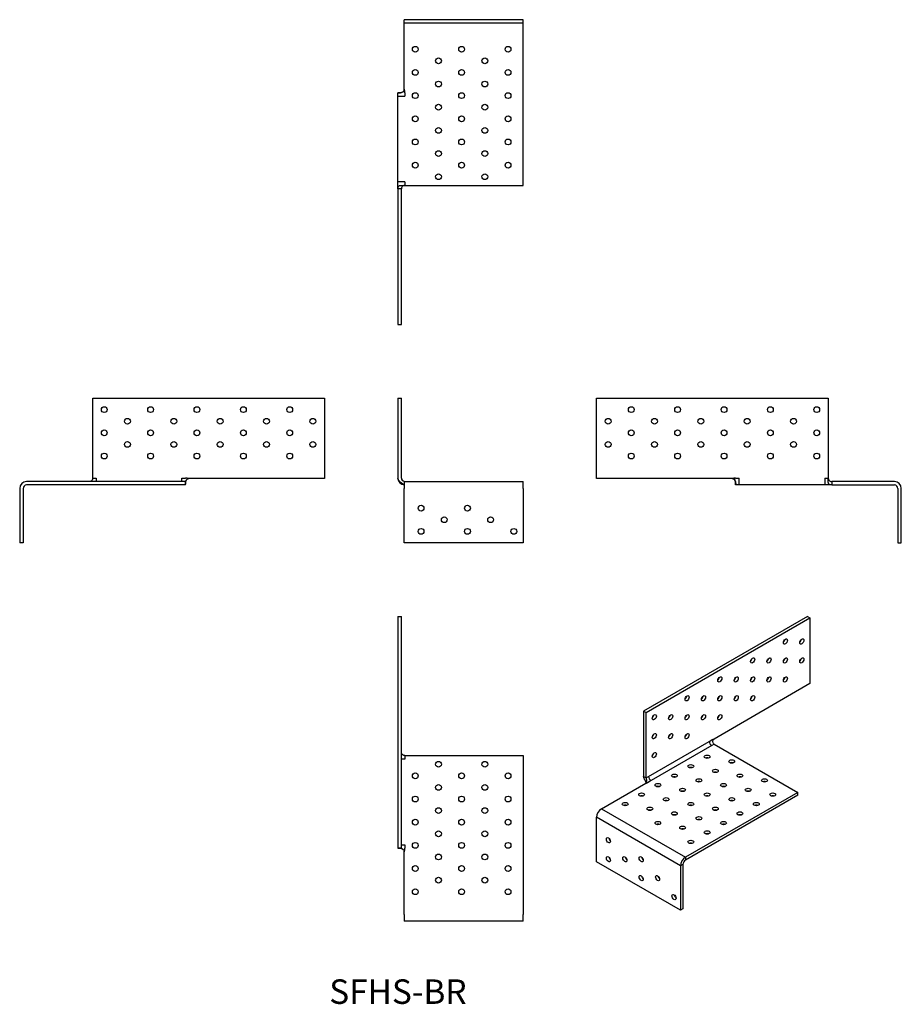
# Model space of a CAD drawing. Units: inches. Extents: x -326 to 434, y -448 to 401.
import ezdxf

# ---------------------------------------------------------------- set-up
doc = ezdxf.new("R2010")
doc.units = ezdxf.units.IN
doc.header["$MEASUREMENT"] = 0
doc.styles.get("Standard").update_dxf_attribs({"font": 'arial.ttf'})

# ---------------------------------------------------------------- blocks, each defined once
blk = doc.blocks.new('SFHS-BR-Front')
for p, q in [((0, 75), (0, 6)), ((0, 75), (3, 75)), ((3, 6), (3, 75)), ((0, 5.5), (0, 5.99)), ((5.5, 3), (108, 3)), ((5.5, 3), (5.5, -3)), ((108, -3), (108, 3)), ((5.5, -50), (5.5, -3)), ((108, -3), (108, -50)), ((108, -50), (5.5, -50))]:
    blk.add_line(p, q)
for centre in [(20, -20), (60, -20), (40, -30), (80, -30), (20, -40), (60, -40), (100, -40)]:
    blk.add_circle(centre, 2.5)
for radius, start, end in [(6, 182.98054, 264.71604), (3, 256.98121, 256.99523)]:
    blk.add_arc((6, 6), radius, start, end)
for points, knots in [([(5.5, 0), (5.5, 0), (5.32, 0.09), (5.03, 0.25), (4.13, 0.74), (2.19, 1.93), (0.99, 3.47), (0.4, 4.23), (0, 5.12), (0, 6)], [-1, -1, -1, -1, -0.819349, -0.819349, -0.819349, -0.271255, -0.271255, -0.271255, 0, 0, 0, 0]), ([(0.01, 5.69), (0.01, 5.74), (0, 5.79), (0, 5.87), (0, 5.9), (0, 5.94), (0, 5.95), (0, 5.96)], [0, 0, 0, 0, 0.01584911, 0.01584911, 0.02377315, 0.02377315, 0.02719049, 0.02719049, 0.02719049, 0.02719049]), ([(0.04, 5.51), (0.04, 5.51), (0.04, 5.51), (0.03, 5.52), (0.03, 5.53), (0.03, 5.56), (0.03, 5.58), (0.02, 5.62), (0.02, 5.65), (0.01, 5.71), (0.01, 5.77), (0, 5.83), (0, 5.85), (0, 5.86)], [0.17635555, 0.17635555, 0.17635555, 0.17635555, 0.18654829, 0.18654829, 0.19835958, 0.19835958, 0.20992061, 0.20992061, 0.22018431, 0.22018431, 0.2373444, 0.2373444, 0.2414111, 0.2414111, 0.2414111, 0.2414111]), ([(3, 6), (3, 5.99), (3, 5.98), (3.01, 5.96), (3.01, 5.94), (3.02, 5.91), (3.02, 5.89), (3.04, 5.82), (3.05, 5.78), (3.08, 5.64), (3.11, 5.53), (3.2, 5.25), (3.27, 5.08), (3.5, 4.62), (3.68, 4.35), (3.91, 4.08), (3.93, 4.05), (3.96, 4.02)], [0.0008446, 0.0008446, 0.0008446, 0.0008446, 0.0080367, 0.0080367, 0.0149227, 0.0149227, 0.0230411, 0.0230411, 0.037953, 0.037953, 0.072021, 0.072021, 0.1286664, 0.1286664, 0.225741, 0.225741, 0.2377656, 0.2377656, 0.2377656, 0.2377656]), ([(3, 6), (3, 5.32), (3.32, 4.71), (3.73, 4.26), (4.17, 3.76), (4.72, 3.41), (5.09, 3.2), (5.34, 3.06), (5.49, 3), (5.5, 3)], [-1, -1, -1, -1, -0.64345, -0.64345, -0.64345, -0.25635, -0.25635, -0.25635, 0, 0, 0, 0]), ([(3, 6), (3, 5.98), (3, 5.97), (3, 5.96), (3, 5.96), (3, 5.96)], [0, 0, 0, 0, 0.01448326, 0.01448326, 0.01786418, 0.01786418, 0.01786418, 0.01786418]), ([(3, 5.99), (3, 5.98), (3, 5.98), (3, 5.98), (3, 5.97), (3, 5.95), (3, 5.94), (3.01, 5.81), (3.02, 5.69), (3.03, 5.6), (3.04, 5.59), (3.04, 5.58)], [0.05893499, 0.05893499, 0.05893499, 0.05893499, 0.05974466, 0.05974466, 0.0621641, 0.0621641, 0.06697687, 0.06697687, 0.10541519, 0.10541519, 0.10799213, 0.10799213, 0.10799213, 0.10799213]), ([(4.04, 3.94), (4.24, 3.77), (4.45, 3.62), (4.98, 3.31), (5.32, 3.17), (5.71, 3.06), (5.78, 3.05), (5.87, 3.02), (5.91, 3.02), (5.95, 3.01), (5.96, 3.01), (5.99, 3), (6, 3), (6, 3)], [0.0024598, 0.0024598, 0.0024598, 0.0024598, 0.081828, 0.081828, 0.1896898, 0.1896898, 0.2113535, 0.2113535, 0.2229796, 0.2229796, 0.2294938, 0.2294938, 0.2367366, 0.2367366, 0.2367366, 0.2367366])]:
    blk.add_open_spline(points, degree=3, knots=knots)
for points in [[(0, 5.99), (0, 6), (0, 6), (0, 6)], [(0, 5.5), (0, 5.5), (0.01, 5.48), (0.03, 5.45)], [(3.97, 4.01), (3.97, 4.01), (3.96, 4.02), (3.96, 4.02)], [(5.2, 3.14), (5.2, 3.14), (5.2, 3.14), (5.2, 3.14)], [(6, 3), (6, 3), (6, 3), (6, 3)], [(6, 3), (6, 3), (6, 3), (6, 3)]]:
    blk.add_open_spline(points, degree=3)
blk = doc.blocks.new('SFHS-BR-Left')
for p, q in [((-120, 75), (80, 75)), ((-120, 5.5), (-120, 75)), ((80, 75), (80, 6)), ((-3.01, 5.5), (-120, 5.5)), ((-0.01, 6), (3, 6)), ((0, 1.39), (0, 1.75)), ((0, 0), (0, 0.73)), ((3, 0), (0, 0)), ((3, 0), (3, 6)), ((77, 0), (3, 0)), ((77, 6), (80, 6)), ((77, 6), (77, 0)), ((80, 0), (77, 0)), ((83, 0), (80, 0)), ((83, 3), (83, 0)), ((137, 3), (83, 3)), ((83, 0), (137, 0)), ((140, -3), (140, -50)), ((143, -50), (143, -3)), ((140, -50), (143, -50))]:
    blk.add_line(p, q)
for centre in [(-90, 65), (-50, 65), (-10, 65), (30, 65), (70, 65), (-110, 55), (-70, 55), (-30, 55), (10, 55), (50, 55), (-90, 45), (-50, 45), (-10, 45), (30, 45), (70, 45), (-110, 35), (-70, 35), (-30, 35), (10, 35), (50, 35), (-90, 25), (-50, 25), (-10, 25), (30, 25), (70, 25)]:
    blk.add_circle(centre, 2.5)
for centre, radius, start, end in [((-0.01, -3.25), 9.25, 90, 108.92464), ((137, -3), 6, 0, 90), ((137, -3), 3, 0, 90)]:
    blk.add_arc(centre, radius, start, end)
for points, knots in [([(-3.8, 5.48), (-3.81, 5.48), (-3.81, 5.48), (-3.83, 5.48), (-3.85, 5.48), (-3.88, 5.48), (-3.9, 5.48), (-3.92, 5.48), (-3.92, 5.48), (-3.92, 5.48)], [0, 0, 0, 0, 0.00385762, 0.00385762, 0.0115813, 0.0115813, 0.02715057, 0.02715057, 0.03649007, 0.03649007, 0.03649007, 0.03649007]), ([(-3.01, 5.5), (-2.31, 5.5), (-1.77, 5.32), (-1.35, 5.03), (-0.07, 4.13), (0.1, 2.18), (0.07, 0.99), (0.06, 0.4), (0, 0), (0, 0)], [-1, -1, -1, -1, -0.819306, -0.819306, -0.819306, -0.270674, -0.270674, -0.270674, 0, 0, 0, 0]), ([(-2.35, 5.41), (-2.35, 5.41), (-2.35, 5.41), (-2.36, 5.41), (-2.38, 5.42), (-2.43, 5.43), (-2.46, 5.43), (-2.54, 5.45), (-2.59, 5.46), (-2.72, 5.48), (-2.8, 5.49), (-2.9, 5.49), (-2.93, 5.5), (-2.96, 5.5), (-2.97, 5.5), (-2.98, 5.5), (-2.98, 5.5), (-2.98, 5.5), (-2.99, 5.5), (-2.99, 5.5), (-2.99, 5.5), (-2.99, 5.5), (-2.99, 5.5), (-3, 5.5), (-3, 5.5), (-3, 5.5), (-3, 5.5), (-3, 5.5), (-3, 5.5), (-3, 5.5), (-3, 5.5), (-3, 5.5), (-3, 5.5), (-3, 5.5)], [0.0921669, 0.0921669, 0.0921669, 0.0921669, 0.100926, 0.100926, 0.1159553, 0.1159553, 0.1332591, 0.1332591, 0.1538237, 0.1538237, 0.1796862, 0.1796862, 0.1869047, 0.1869047, 0.1896131, 0.1896131, 0.1902448, 0.1902448, 0.1909718, 0.1909718, 0.1913072, 0.1913072, 0.1917634, 0.1917634, 0.1922474, 0.1922474, 0.1929928, 0.1929928, 0.1944729, 0.1944729, 0.1986735, 0.1986735, 0.1987245, 0.1987245, 0.1987245, 0.1987245]), ([(0, 1.67), (0, 1.67), (0, 1.67), (0, 1.68), (0, 1.71), (0, 1.8), (-0.01, 1.88), (-0.03, 2.07), (-0.04, 2.2), (-0.09, 2.49), (-0.13, 2.67), (-0.23, 3.05), (-0.3, 3.26), (-0.47, 3.69), (-0.59, 3.91), (-0.87, 4.35), (-1.05, 4.56), (-1.36, 4.86), (-1.49, 4.97), (-1.62, 5.05)], [0.1880153, 0.1880153, 0.1880153, 0.1880153, 0.1969491, 0.1969491, 0.2368866, 0.2368866, 0.2840229, 0.2840229, 0.3373942, 0.3373942, 0.3987979, 0.3987979, 0.4657223, 0.4657223, 0.5388822, 0.5388822, 0.622561, 0.622561, 0.6730069, 0.6730069, 0.6730069, 0.6730069]), ([(0, 0.04), (0, 0.04), (0, 0.04), (0, 0.04), (0, 0.04), (0, 0.05), (0, 0.05), (0, 0.05), (0, 0.05), (0, 0.05), (0, 0.05), (0, 0.06), (0, 0.06), (0, 0.08), (0, 0.09), (0, 0.12), (0, 0.15), (0, 0.32), (0, 0.47), (0, 0.91), (0, 1.2), (0, 1.57), (0, 1.66), (0, 1.75)], [0, 0, 0, 0, 0.0000209, 0.0000209, 0.0000626, 0.0000626, 0.000146, 0.000146, 0.0004797, 0.0004797, 0.0011472, 0.0011472, 0.0024821, 0.0024821, 0.0061021, 0.0061021, 0.0127588, 0.0127588, 0.05853, 0.05853, 0.1439939, 0.1439939, 0.1707219, 0.1707219, 0.1707219, 0.1707219]), ([(83, 0), (82.3, 0), (81.77, 0.09), (81.35, 0.25), (80.06, 0.74), (79.9, 1.93), (79.93, 3.47), (79.94, 4.23), (80, 5.12), (80, 6)], [-1, -1, -1, -1, -0.819349, -0.819349, -0.819349, -0.271255, -0.271255, -0.271255, 0, 0, 0, 0]), ([(80, 6), (80, 5.32), (80.13, 4.71), (80.39, 4.26), (80.67, 3.76), (81.1, 3.41), (81.67, 3.2), (82.05, 3.06), (82.51, 3), (83, 3)], [-1, -1, -1, -1, -0.64345, -0.64345, -0.64345, -0.25635, -0.25635, -0.25635, 0, 0, 0, 0])]:
    blk.add_open_spline(points, degree=3, knots=knots)
for points in [[(-3, 5.5), (-3, 5.5), (-3, 5.5), (-3.01, 5.5)], [(-3, 5.5), (-3, 5.5), (-3, 5.5), (-3.01, 5.5)], [(-1.62, 5.05), (-1.88, 5.23), (-2.16, 5.36), (-2.47, 5.44)], [(0, 0.73), (0, 0.95), (0, 1.17), (0, 1.39)]]:
    blk.add_open_spline(points, degree=3)
blk = doc.blocks.new('SFHS-BR-Right')
for p, q in [((-80, 6), (-80, 75)), ((-80, 75), (120, 75)), ((120, 75), (120, 5.5)), ((0, 3), (-137, 3)), ((0, 0), (-137, 0)), ((-80, 6), (-77, 6)), ((-77, 6), (-77, 3)), ((-3, 6), (0.01, 6)), ((-3, 3), (-3, 6)), ((0, 0), (0, 3)), ((120, 5.5), (3.01, 5.5)), ((-143, -3), (-143, -50)), ((-140, -3), (-140, -50)), ((-140, -50), (-143, -50))]:
    blk.add_line(p, q)
for centre in [(-70, 65), (-30, 65), (10, 65), (50, 65), (90, 65), (-50, 55), (-10, 55), (30, 55), (70, 55), (110, 55), (-70, 45), (-30, 45), (10, 45), (50, 45), (90, 45), (-50, 35), (-10, 35), (30, 35), (70, 35), (110, 35), (-70, 25), (-30, 25), (10, 25), (50, 25), (90, 25)]:
    blk.add_circle(centre, 2.5)
for centre, radius, start, end in [((-137, -3), 6, 90, 180), ((0.01, -3.25), 9.25, 71.07536, 90), ((-137, -3), 3, 90, 180)]:
    blk.add_arc(centre, radius, start, end)
for points, knots in [([(-80, 6), (-80, 5.32), (-80.13, 4.71), (-80.39, 4.26), (-80.67, 3.76), (-81.1, 3.41), (-81.67, 3.2), (-82.05, 3.06), (-82.51, 3), (-83, 3)], [-1, -1, -1, -1, -0.64345, -0.64345, -0.64345, -0.25635, -0.25635, -0.25635, 0, 0, 0, 0]), ([(0, 3), (0, 3), (0.09, 3.21), (0.27, 3.52), (0.52, 3.96), (0.94, 4.57), (1.55, 5), (1.93, 5.28), (2.36, 5.47), (2.88, 5.5), (2.92, 5.5), (2.96, 5.5), (3.01, 5.5)], [0, 0, 0, 0, 0.29233, 0.29233, 0.29233, 0.713442, 0.713442, 0.713442, 0.979669, 0.979669, 0.979669, 1, 1, 1, 1]), ([(1.42, 4.9), (1.35, 4.85), (1.29, 4.8), (1.07, 4.59), (0.92, 4.41), (0.61, 3.97), (0.46, 3.68), (0.25, 3.13), (0.18, 2.86), (0.08, 2.43), (0.05, 2.24), (0.01, 1.94), (0, 1.83), (0, 1.75), (0, 1.75), (0, 1.75)], [0.0267621, 0.0267621, 0.0267621, 0.0267621, 0.0519436, 0.0519436, 0.1206115, 0.1206115, 0.2159158, 0.2159158, 0.2993863, 0.2993863, 0.3703442, 0.3703442, 0.4342304, 0.4342304, 0.4367544, 0.4367544, 0.4367544, 0.4367544]), ([(0, 2.79), (0, 2.79), (0, 2.78), (0, 2.75), (0, 2.71), (0, 2.54), (0, 2.4), (0, 2.19), (0, 2.12), (0, 1.86), (0, 1.68), (0, 1.5)], [0.0537454, 0.0537454, 0.0537454, 0.0537454, 0.0549456, 0.0549456, 0.064966, 0.064966, 0.1057619, 0.1057619, 0.129774, 0.129774, 0.1837083, 0.1837083, 0.1837083, 0.1837083]), ([(3, 5.5), (3, 5.5), (3, 5.5), (3, 5.5), (3, 5.5), (3, 5.5), (3, 5.5), (2.99, 5.5), (2.99, 5.5), (2.99, 5.5), (2.99, 5.5), (2.99, 5.5), (2.99, 5.5), (2.98, 5.5), (2.97, 5.5), (2.94, 5.5), (2.93, 5.5), (2.87, 5.49), (2.82, 5.49), (2.69, 5.48), (2.61, 5.46), (2.51, 5.44), (2.48, 5.44), (2.44, 5.43), (2.43, 5.43), (2.42, 5.43)], [0.00342157, 0.00342157, 0.00342157, 0.00342157, 0.00601151, 0.00601151, 0.00827511, 0.00827511, 0.00888109, 0.00888109, 0.00918316, 0.00918316, 0.00948546, 0.00948546, 0.01009583, 0.01009583, 0.01256248, 0.01256248, 0.01737743, 0.01737743, 0.03185445, 0.03185445, 0.06021924, 0.06021924, 0.07415289, 0.07415289, 0.07981797, 0.07981797, 0.07981797, 0.07981797]), ([(3.01, 5.5), (3, 5.5), (3, 5.5), (3, 5.5), (3, 5.5), (2.99, 5.5), (2.99, 5.5), (2.99, 5.5)], [0, 0, 0, 0, 0.002174824, 0.002174824, 0.005045267, 0.005045267, 0.008131119, 0.008131119, 0.008131119, 0.008131119])]:
    blk.add_open_spline(points, degree=3, knots=knots)
for points in [[(0, 1.39), (0, 1.17), (0, 0.95), (0, 0.73)], [(3.01, 5.5), (3, 5.5), (3, 5.5), (3, 5.5)]]:
    blk.add_open_spline(points, degree=3)
blk = doc.blocks.new('SFHS-BR-Top')
for p, q in [((0, 120), (0, -80)), ((0, 120), (3, 120)), ((3, -80), (3, 120)), ((6, 0), (6, -3)), ((6, 0), (108, 0)), ((108, 0), (108, -137)), ((6, -3), (3, -3)), ((0, -80), (3, -80)), ((3, -77), (6, -77)), ((5.5, -137), (5.5, -83)), ((6, -77), (6, -80)), ((5.5, -137), (5.5, -143)), ((108, -143), (5.5, -143)), ((108, -143), (108, -137))]:
    blk.add_line(p, q)
for centre in [(35, -7.5), (75, -7.5), (15, -17.5), (55, -17.5), (95, -17.5), (35, -27.5), (75, -27.5), (15, -37.5), (55, -37.5), (95, -37.5), (35, -47.5), (75, -47.5), (15, -57.5), (55, -57.5), (95, -57.5), (35, -67.5), (75, -67.5), (15, -77.5), (55, -77.5), (95, -77.5), (35, -87.5), (75, -87.5), (15, -97.5), (55, -97.5), (95, -97.5), (35, -107.5), (75, -107.5), (15, -117.5), (55, -117.5), (95, -117.5)]:
    blk.add_circle(centre, 2.5)
blk.add_arc((-3.25, -80), 9.25, 341.07536, 0)
for points, knots in [([(6, 0), (5.42, 0), (4.93, 0.09), (4.51, 0.27), (3.92, 0.52), (3.5, 0.94), (3.25, 1.55), (3.1, 1.93), (3.01, 2.36), (3, 2.88), (3, 2.92), (3, 2.96), (3, 3.01)], [0, 0, 0, 0, 0.29233, 0.29233, 0.29233, 0.713442, 0.713442, 0.713442, 0.979669, 0.979669, 0.979669, 1, 1, 1, 1]), ([(2.79, -80), (2.77, -80), (2.74, -80), (2.68, -80), (2.64, -80), (2.55, -80), (2.5, -80), (2.32, -80), (2.2, -80), (1.88, -80), (1.69, -80), (1.5, -80)], [0.0536556, 0.0536556, 0.0536556, 0.0536556, 0.0608108, 0.0608108, 0.0722277, 0.0722277, 0.0877951, 0.0877951, 0.1265727, 0.1265727, 0.1842167, 0.1842167, 0.1842167, 0.1842167]), ([(5.05, -81.61), (4.95, -81.47), (4.85, -81.34), (4.57, -81.05), (4.4, -80.91), (3.95, -80.6), (3.65, -80.45), (3.11, -80.24), (2.85, -80.17), (2.41, -80.08), (2.23, -80.05), (1.94, -80.01), (1.83, -80), (1.76, -80), (1.76, -80), (1.76, -80)], [0, 0, 0, 0, 0.052326, 0.052326, 0.1215207, 0.1215207, 0.2163664, 0.2163664, 0.2993188, 0.2993188, 0.3699066, 0.3699066, 0.4333909, 0.4333909, 0.4338024, 0.4338024, 0.4338024, 0.4338024]), ([(3, -80), (3, -80), (3.32, -80.13), (3.73, -80.39), (4.17, -80.67), (4.72, -81.1), (5.09, -81.67), (5.34, -82.05), (5.49, -82.51), (5.5, -83)], [-1, -1, -1, -1, -0.64345, -0.64345, -0.64345, -0.25635, -0.25635, -0.25635, 0, 0, 0, 0]), ([(5.5, -83), (5.5, -83), (5.5, -83), (5.5, -83), (5.5, -82.99), (5.5, -82.99), (5.5, -82.99), (5.5, -82.99), (5.5, -82.99), (5.5, -82.99), (5.5, -82.99), (5.5, -82.98), (5.5, -82.98), (5.5, -82.97), (5.5, -82.96), (5.5, -82.94), (5.5, -82.92), (5.49, -82.86), (5.49, -82.82), (5.47, -82.69), (5.46, -82.61), (5.45, -82.52), (5.44, -82.5), (5.44, -82.48)], [0.00340251, 0.00340251, 0.00340251, 0.00340251, 0.00602263, 0.00602263, 0.00829045, 0.00829045, 0.0088976, 0.0088976, 0.00920027, 0.00920027, 0.00950318, 0.00950318, 0.01011476, 0.01011476, 0.01258438, 0.01258438, 0.01740812, 0.01740812, 0.03191214, 0.03191214, 0.06028742, 0.06028742, 0.06861447, 0.06861447, 0.06861447, 0.06861447]), ([(5.5, -83), (5.5, -83), (5.5, -83), (5.5, -82.99), (5.5, -82.99), (5.5, -82.99), (5.5, -82.99), (5.5, -82.99)], [0, 0, 0, 0, 0.002188809, 0.002188809, 0.005090857, 0.005090857, 0.008185402, 0.008185402, 0.008185402, 0.008185402])]:
    blk.add_open_spline(points, degree=3, knots=knots)
blk.add_open_spline([(1.31, -80), (1.15, -80), (0.99, -80), (0.82, -80)], degree=3)
blk = doc.blocks.new('SFHS-BR-Bottom')
for p, q in [((5.5, 140), (5.5, 143)), ((108, 143), (5.5, 143)), ((5.5, 137), (5.5, 140)), ((108, 140), (5.5, 140)), ((5.5, 83), (5.5, 137)), ((108, 140), (108, 143)), ((108, 137), (108, 140)), ((108, 0), (108, 137)), ((0, 77), (0, 80)), ((0, 80), (0.82, 80)), ((0, 3), (0, 77)), ((0, 77), (6, 77)), ((1.31, 80), (1.76, 80)), ((6, 80), (6, 77)), ((6, 3), (0, 3)), ((0, -0.01), (0, 3)), ((6, 3), (6, 0)), ((6, 0), (108, 0)), ((0, -3.01), (0, -0.01)), ((3, -3.01), (0, -3.01)), ((0, -3.01), (0, -120)), ((3, -120), (3, -3.01)), ((0, -120), (3, -120))]:
    blk.add_line(p, q)
for centre in [(15, 117.5), (55, 117.5), (95, 117.5), (35, 107.5), (75, 107.5), (15, 97.5), (55, 97.5), (95, 97.5), (35, 87.5), (75, 87.5), (15, 77.5), (55, 77.5), (95, 77.5), (35, 67.5), (75, 67.5), (15, 57.5), (55, 57.5), (95, 57.5), (35, 47.5), (75, 47.5), (15, 37.5), (55, 37.5), (95, 37.5), (35, 27.5), (75, 27.5), (15, 17.5), (55, 17.5), (95, 17.5), (35, 7.5), (75, 7.5)]:
    blk.add_circle(centre, 2.5)
blk.add_arc((-3.25, 80), 9.25, 0, 18.92464)
for points, knots in [([(5.5, 83), (5.5, 82.3), (5.32, 81.77), (5.03, 81.35), (4.13, 80.06), (2.19, 79.9), (0.99, 79.93), (0.4, 79.94), (0, 80), (0, 80)], [-1, -1, -1, -1, -0.819349, -0.819349, -0.819349, -0.271255, -0.271255, -0.271255, 0, 0, 0, 0]), ([(0.04, 80), (0.04, 80), (0.04, 80), (0.04, 80), (0.04, 80), (0.05, 80), (0.05, 80), (0.05, 80), (0.06, 80), (0.07, 80), (0.08, 80), (0.1, 80), (0.12, 80), (0.17, 80), (0.2, 80), (0.65, 80), (1.06, 80), (1.53, 80), (1.57, 80), (1.67, 80), (1.71, 80), (1.76, 80)], [0, 0, 0, 0, 0.0000153, 0.0000153, 0.0000458, 0.0000458, 0.0005341, 0.0005341, 0.0015107, 0.0015107, 0.0042907, 0.0042907, 0.0094538, 0.0094538, 0.0188261, 0.0188261, 0.1439268, 0.1439268, 0.1578399, 0.1578399, 0.1716375, 0.1716375, 0.1716375, 0.1716375]), ([(1.68, 80), (1.68, 80), (1.68, 80), (1.69, 80), (1.72, 80), (1.81, 80), (1.88, 80.01), (2.08, 80.03), (2.2, 80.04), (2.49, 80.09), (2.67, 80.13), (3.05, 80.23), (3.26, 80.3), (3.68, 80.47), (3.9, 80.58), (4.34, 80.86), (4.56, 81.04), (4.86, 81.35), (4.96, 81.48), (5.05, 81.61)], [0.1871832, 0.1871832, 0.1871832, 0.1871832, 0.1956891, 0.1956891, 0.2354126, 0.2354126, 0.2823072, 0.2823072, 0.3354358, 0.3354358, 0.3965801, 0.3965801, 0.4632508, 0.4632508, 0.5362168, 0.5362168, 0.6196383, 0.6196383, 0.6693277, 0.6693277, 0.6693277, 0.6693277]), ([(5.05, 81.61), (5.06, 81.63), (5.08, 81.65), (5.09, 81.67), (5.25, 81.91), (5.36, 82.18), (5.43, 82.47)], [-0.2718281, -0.2718281, -0.2718281, -0.2718281, -0.2563503, -0.2563503, -0.2563503, -0.0943718, -0.0943718, -0.0943718, -0.0943718]), ([(5.41, 82.34), (5.41, 82.34), (5.41, 82.34), (5.41, 82.36), (5.42, 82.37), (5.43, 82.42), (5.43, 82.45), (5.45, 82.54), (5.46, 82.59), (5.48, 82.72), (5.49, 82.79), (5.49, 82.9), (5.5, 82.92), (5.5, 82.95), (5.5, 82.96), (5.5, 82.97), (5.5, 82.98), (5.5, 82.98), (5.5, 82.98), (5.5, 82.98), (5.5, 82.99), (5.5, 82.99), (5.5, 82.99), (5.5, 82.99), (5.5, 82.99), (5.5, 82.99), (5.5, 82.99), (5.5, 83), (5.5, 83), (5.5, 83), (5.5, 83), (5.5, 83), (5.5, 83), (5.5, 83)], [0.0922267, 0.0922267, 0.0922267, 0.0922267, 0.1010183, 0.1010183, 0.1160527, 0.1160527, 0.1333381, 0.1333381, 0.1539, 0.1539, 0.1797915, 0.1797915, 0.1870169, 0.1870169, 0.1897187, 0.1897187, 0.1903016, 0.1903016, 0.1909683, 0.1909683, 0.1912927, 0.1912927, 0.1917445, 0.1917445, 0.1922208, 0.1922208, 0.1929518, 0.1929518, 0.1944005, 0.1944005, 0.1984286, 0.1984286, 0.1989161, 0.1989161, 0.1989161, 0.1989161]), ([(5.48, 83.79), (5.48, 83.79), (5.48, 83.8), (5.48, 83.8), (5.48, 83.8), (5.48, 83.81), (5.48, 83.81), (5.48, 83.82), (5.48, 83.83), (5.48, 83.88), (5.48, 83.91), (5.48, 83.91)], [0, 0, 0, 0, 0.00049616, 0.00049616, 0.00148849, 0.00148849, 0.00347326, 0.00347326, 0.00744383, 0.00744383, 0.03587231, 0.03587231, 0.03587231, 0.03587231]), ([(0, -3.01), (0, -2.31), (0.09, -1.77), (0.25, -1.35), (0.74, -0.07), (1.93, 0.1), (3.48, 0.07), (4.24, 0.06), (5.12, 0), (6, 0)], [-1, -1, -1, -1, -0.819306, -0.819306, -0.819306, -0.270674, -0.270674, -0.270674, 0, 0, 0, 0]), ([(6, 0), (5.42, 0), (4.93, -0.09), (4.51, -0.27), (3.92, -0.52), (3.5, -0.94), (3.25, -1.55), (3.1, -1.93), (3.01, -2.36), (3, -2.88), (3, -2.92), (3, -2.96), (3, -3.01)], [0, 0, 0, 0, 0.29233, 0.29233, 0.29233, 0.713442, 0.713442, 0.713442, 0.979669, 0.979669, 0.979669, 1, 1, 1, 1])]:
    blk.add_open_spline(points, degree=3, knots=knots)
for points in [[(0.82, 80), (0.99, 80), (1.15, 80), (1.31, 80)], [(5.5, 83), (5.5, 83), (5.5, 83), (5.5, 83)], [(5.5, 83), (5.5, 83), (5.5, 83), (5.5, 83)], [(5.5, 83), (5.5, 83), (5.5, 83), (5.5, 83)]]:
    blk.add_open_spline(points, degree=3)
blk = doc.blocks.new('SFHS-BR-ISO')
for p, q in [((55.21, 126.52), (-86.21, 44.87)), ((-84.09, 43.65), (57.33, 125.3)), ((55.21, 126.52), (57.33, 125.3)), ((57.33, 125.3), (57.33, 68.55)), ((57.33, 68.55), (-25.4, 20.79)), ((-86.21, 44.87), (-86.21, -11.46)), ((-86.21, 44.87), (-84.09, 43.65)), ((-84.09, -12.69), (-84.09, 43.65)), ((-81.97, -11.46), (-29.64, 18.75)), ((-29.64, 18.75), (-27.52, 19.97)), ((-27.52, 15.07), (-79.85, -15.14)), ((-25.4, 16.3), (-27.52, 15.07)), ((-25.4, 16.3), (46.73, -25.34)), ((-86.21, -11.46), (-84.09, -12.69)), ((-84.09, -12.69), (-81.97, -11.46)), ((-79.85, -15.14), (-81.97, -16.36)), ((-122.63, -39.43), (-84.44, -17.38)), ((46.73, -25.34), (-50.15, -81.27)), ((46.73, -27.79), (46.73, -25.34)), ((46.73, -27.79), (-50.15, -83.72)), ((-122.63, -39.43), (-50.15, -81.27)), ((-126.87, -85.15), (-126.87, -46.78)), ((-54.39, -88.62), (-126.87, -46.78)), ((-50.15, -81.27), (-50.15, -83.72)), ((-54.39, -127), (-126.87, -85.15)), ((-52.27, -87.4), (-54.39, -88.62)), ((-54.39, -88.62), (-54.39, -127)), ((-52.27, -87.4), (-52.27, -125.77)), ((-52.27, -125.77), (-54.39, -127))]:
    blk.add_line(p, q)
for centre, major_axis in [((36.12, 104.89), (-1.25, -2.17)), ((50.26, 104.89), (-1.25, -2.17)), ((7.83, 88.56), (-1.25, -2.17)), ((21.98, 88.56), (-1.25, -2.17)), ((36.12, 88.56), (-1.25, -2.17)), ((50.26, 88.56), (-1.25, -2.17)), ((-20.45, 72.23), (-1.25, -2.17)), ((-6.31, 72.23), (-1.25, -2.17)), ((7.83, 72.23), (-1.25, -2.17)), ((21.98, 72.23), (-1.25, -2.17)), ((36.12, 72.23), (-1.25, -2.17)), ((-48.73, 55.9), (-1.25, -2.17)), ((-34.59, 55.9), (-1.25, -2.17)), ((-20.45, 55.9), (-1.25, -2.17)), ((-6.31, 55.9), (-1.25, -2.17)), ((7.83, 55.9), (-1.25, -2.17)), ((-77.02, 39.57), (-1.25, -2.17)), ((-62.88, 39.57), (-1.25, -2.17)), ((-48.73, 39.57), (-1.25, -2.17)), ((-34.59, 39.57), (-1.25, -2.17)), ((-20.45, 39.57), (-1.25, -2.17)), ((-77.02, 23.24), (-1.25, -2.17)), ((-62.88, 23.24), (-1.25, -2.17)), ((-48.73, 23.24), (-1.25, -2.17)), ((-77.02, 6.91), (-1.25, -2.17)), ((-31.41, 5.48), (2.5, 0)), ((-10.2, 1.4), (2.5, 0)), ((-45.55, -2.69), (2.5, 0)), ((-24.34, -6.77), (2.5, 0)), ((-59.69, -10.85), (2.5, 0)), ((-38.48, -14.93), (2.5, 0)), ((-3.13, -10.85), (2.5, 0)), ((18.09, -14.93), (2.5, 0)), ((-73.84, -19.02), (2.5, 0)), ((-52.62, -23.1), (2.5, 0)), ((-17.27, -19.02), (2.5, 0)), ((3.95, -23.1), (2.5, 0)), ((-102.12, -35.35), (2.5, 0)), ((-87.98, -27.18), (2.5, 0)), ((-66.77, -31.26), (2.5, 0)), ((-45.55, -35.35), (2.5, 0)), ((-31.41, -27.18), (2.5, 0)), ((-10.2, -31.26), (2.5, 0)), ((11.02, -35.35), (2.5, 0)), ((25.16, -27.18), (2.5, 0)), ((-80.91, -39.43), (2.5, 0)), ((-59.69, -43.51), (2.5, 0)), ((-24.34, -39.43), (2.5, 0)), ((-3.13, -43.51), (2.5, 0)), ((-73.84, -51.68), (2.5, 0)), ((-38.48, -47.59), (2.5, 0)), ((-17.27, -51.68), (2.5, 0)), ((-52.62, -55.76), (2.5, 0)), ((-31.41, -59.84), (2.5, 0)), ((-116.62, -66.58), (-1.25, 2.17)), ((-45.55, -68.01), (2.5, 0)), ((-116.62, -82.91), (-1.25, 2.17)), ((-102.47, -82.91), (-1.25, 2.17)), ((-88.33, -82.91), (-1.25, 2.17)), ((-88.33, -99.24), (-1.25, 2.17)), ((-74.19, -99.24), (-1.25, 2.17)), ((-60.05, -115.57), (-1.25, 2.17))]:
    blk.add_ellipse(centre, major_axis=major_axis, ratio=0.57735)
for centre, major_axis, start_param, end_param in [((34, 106.11), (1.25, 2.17), 4.15479, 5.269988), ((48.14, 106.11), (1.25, 2.17), 4.15479, 5.269988), ((5.71, 89.78), (1.25, 2.17), 4.15479, 5.269988), ((19.86, 89.78), (1.25, 2.17), 4.15479, 5.269988), ((34, 89.78), (1.25, 2.17), 4.15479, 5.269988), ((48.14, 89.78), (1.25, 2.17), 4.15479, 5.269988), ((-22.57, 73.45), (1.25, 2.17), 4.15479, 5.269988), ((-8.43, 73.45), (1.25, 2.17), 4.15479, 5.269988), ((5.71, 73.45), (1.25, 2.17), 4.15479, 5.269988), ((19.86, 73.45), (1.25, 2.17), 4.15479, 5.269988), ((34, 73.45), (1.25, 2.17), 4.15479, 5.269988), ((-50.86, 57.12), (1.25, 2.17), 4.15479, 5.269988), ((-36.71, 57.12), (1.25, 2.17), 4.15479, 5.269988), ((-22.57, 57.12), (1.25, 2.17), 4.15479, 5.269988), ((-8.43, 57.12), (1.25, 2.17), 4.15479, 5.269988), ((5.71, 57.12), (1.25, 2.17), 4.15479, 5.269988), ((-79.14, 40.79), (1.25, 2.17), 4.15479, 5.269988), ((-65, 40.79), (1.25, 2.17), 4.15479, 5.269988), ((-50.86, 40.79), (1.25, 2.17), 4.15479, 5.269988), ((-36.71, 40.79), (1.25, 2.17), 4.15479, 5.269988), ((-22.57, 40.79), (1.25, 2.17), 4.15479, 5.269988), ((-79.14, 24.46), (1.25, 2.17), 4.15479, 5.269988), ((-65, 24.46), (1.25, 2.17), 4.15479, 5.269988), ((-50.86, 24.46), (1.25, 2.17), 4.15479, 5.269988), ((-27.52, 17.52), (-1.5, 2.6), 0.785398, 2.356194), ((-27.52, 12.42), (4.63, 8.01), 0.455101, 0.785398), ((-79.14, 8.13), (1.25, 2.17), 4.15479, 5.269988), ((-31.41, 3.03), (-2.5, 0), 4.15479, 5.269988), ((-10.2, -1.05), (-2.5, 0), 4.15479, 5.269988), ((-45.55, -5.14), (-2.5, 0), 4.15479, 5.269988), ((-24.34, -9.22), (-2.5, 0), 4.15479, 5.269988), ((-88.51, -12.59), (-9.25, 0), 2.025897, 2.356194), ((-79.85, -12.69), (1.5, -2.6), 3.926991, 5.497787), ((-59.69, -13.3), (-2.5, 0), 4.15479, 5.269988), ((-38.48, -17.38), (-2.5, 0), 4.15479, 5.269988), ((-3.13, -13.3), (-2.5, 0), 4.15479, 5.269988), ((18.09, -17.38), (-2.5, 0), 4.15479, 5.269988), ((-73.84, -21.47), (-2.5, 0), 4.15479, 5.269988), ((-52.62, -25.55), (-2.5, 0), 4.15479, 5.269988), ((-17.27, -21.47), (-2.5, 0), 4.15479, 5.269988), ((3.95, -25.55), (-2.5, 0), 4.15479, 5.269988), ((-87.98, -29.63), (-2.5, 0), 4.15479, 5.269988), ((-66.77, -33.71), (-2.5, 0), 4.15479, 5.269988), ((-31.41, -29.63), (-2.5, 0), 4.15479, 5.269988), ((-10.2, -33.71), (-2.5, 0), 4.15479, 5.269988), ((25.16, -29.63), (-2.5, 0), 4.15479, 5.269988), ((-122.63, -44.33), (3, 5.2), 0.785398, 2.356194), ((-102.12, -37.8), (-2.5, 0), 4.15479, 5.269988), ((-80.91, -41.88), (-2.5, 0), 4.15479, 5.269988), ((-45.55, -37.8), (-2.5, 0), 4.15479, 5.269988), ((-24.34, -41.88), (-2.5, 0), 4.15479, 5.269988), ((11.02, -37.8), (-2.5, 0), 4.15479, 5.269988), ((-59.69, -45.96), (-2.5, 0), 4.15479, 5.269988), ((-38.48, -50.04), (-2.5, 0), 4.15479, 5.269988), ((-3.13, -45.96), (-2.5, 0), 4.15479, 5.269988), ((-73.84, -54.13), (-2.5, 0), 4.15479, 5.269988), ((-52.62, -58.21), (-2.5, 0), 4.15479, 5.269988), ((-17.27, -54.13), (-2.5, 0), 4.15479, 5.269988), ((-114.5, -65.35), (1.25, -2.17), 4.15479, 5.269988), ((-31.41, -62.29), (-2.5, 0), 4.15479, 5.269988), ((-45.55, -70.46), (-2.5, 0), 4.15479, 5.269988), ((-114.5, -81.68), (1.25, -2.17), 4.15479, 5.269988), ((-100.35, -81.68), (1.25, -2.17), 4.15479, 5.269988), ((-86.21, -81.68), (1.25, -2.17), 4.15479, 5.269988), ((-50.15, -86.17), (-3, -5.2), 3.926991, 5.497787), ((-50.15, -86.17), (-1.5, -2.6), 3.926991, 5.497787), ((-86.21, -98.01), (1.25, -2.17), 4.15479, 5.269988), ((-72.07, -98.01), (1.25, -2.17), 4.15479, 5.269988), ((-57.93, -114.34), (1.25, -2.17), 4.15479, 5.269988)]:
    blk.add_ellipse(centre, major_axis=major_axis, ratio=0.57735, start_param=start_param, end_param=end_param)
for points, knots in [([(-25.4, 16.3), (-25.81, 16.54), (-26.09, 16.94), (-26.26, 17.43), (-26.5, 18.14), (-26.5, 18.98), (-26.25, 19.68), (-26.09, 20.13), (-25.84, 20.5), (-25.48, 20.74), (-25.45, 20.76), (-25.43, 20.77), (-25.4, 20.79)], [0, 0, 0, 0, 0.29233, 0.29233, 0.29233, 0.713442, 0.713442, 0.713442, 0.979669, 0.979669, 0.979669, 1, 1, 1, 1]), ([(-83.94, -16.88), (-84.33, -15.94), (-84.96, -14.9), (-85.46, -13.9), (-85.88, -13.04), (-86.21, -12.18), (-86.21, -11.46)], [-0.5871732, -0.5871732, -0.5871732, -0.5871732, -0.2712553, -0.2712553, -0.2712553, 0, 0, 0, 0]), ([(-84.09, -12.69), (-84.09, -13.24), (-83.96, -13.92), (-83.85, -14.57), (-83.74, -15.27), (-83.65, -15.96), (-83.79, -16.51), (-83.89, -16.88), (-84.1, -17.18), (-84.44, -17.38)], [-1, -1, -1, -1, -0.64345, -0.64345, -0.64345, -0.25635, -0.25635, -0.25635, 0, 0, 0, 0])]:
    blk.add_open_spline(points, degree=3, knots=knots)

msp = doc.modelspace()

# ---------------------------------------------------------------- block references
for name, p in [('SFHS-BR-Bottom', (0, 258.4)), ('SFHS-BR-Right', (-183.4, 0)), ('SFHS-BR-Front', (0, 0)), ('SFHS-BR-Left', (291.4, 0)), ('SFHS-BR-Top', (0, -233.4)), ('SFHS-BR-ISO', (298.27, -239.92))]:
    msp.add_blockref(name, p)

# ---------------------------------------------------------------- texts
at = {"insert": (0, -439.8), "char_height": 21.133, "attachment_point": 5}
msp.add_mtext('SFHS-BR', dxfattribs=at)

doc.saveas('drawing.dxf')
